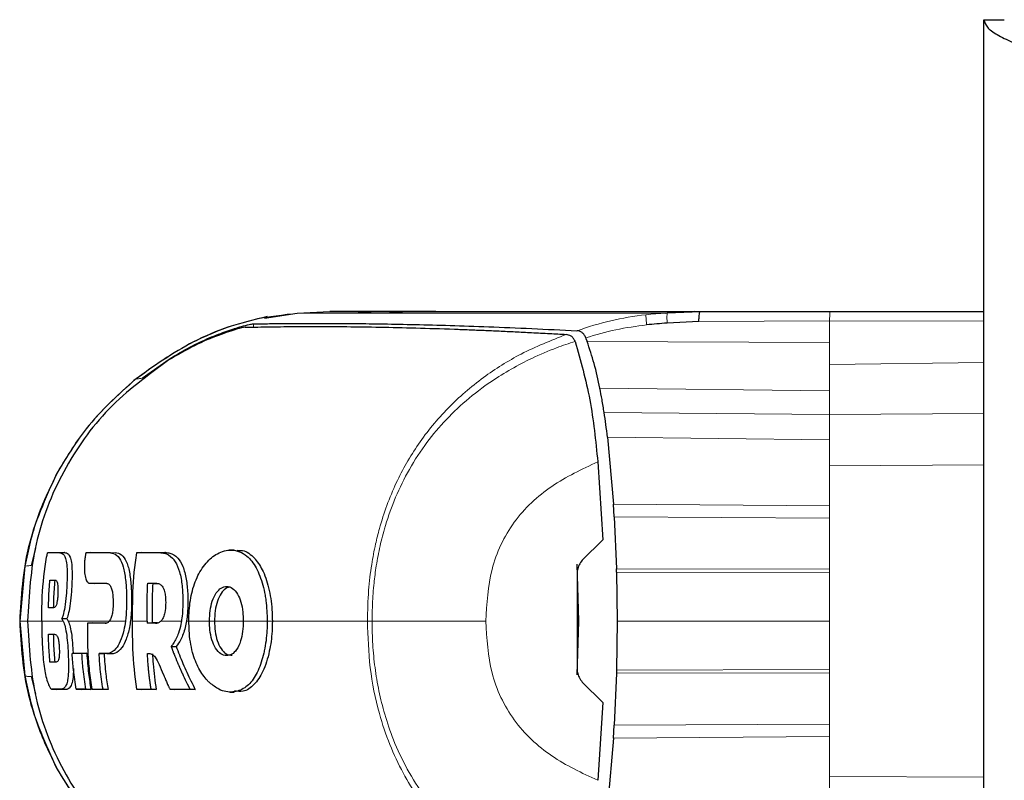
# Model space of a CAD drawing. Units: millimetres. Extents: x 0 to 210, y 0 to 297.
# Drawn here: x 51 to 54, y 183 to 186 of the extents above; entities that cross this region are included whole.
import ezdxf

# ---------------------------------------------------------------- set-up
doc = ezdxf.new("R2010")
doc.units = ezdxf.units.MM

msp = doc.modelspace()

# ---------------------------------------------------------------- linework, layer by layer
at = {"color": 7, "linetype": 'Continuous', "lineweight": 25}
for p, q in [((53.7922, 149.8438), (53.7922, 185.5756)), ((53.7922, 185.5756), (53.8547, 185.5756)), ((51.579, 184.65758), (51.67979, 184.67279)), ((51.67979, 184.67278), (51.77969, 184.67802)), ((51.67982, 184.67275), (51.67981, 184.67275)), ((51.67987, 184.67278), (51.77968, 184.67802)), ((51.77969, 184.67802), (51.77968, 184.67802)), ((51.77969, 184.67802), (51.77969, 184.67802)), ((52.0797, 184.67802), (51.77969, 184.67802)), ((51.9467, 184.67802), (52.0431, 184.67802)), ((52.0431, 184.67802), (52.04321, 184.67802)), ((52.48189, 184.67802), (52.59309, 184.67802)), ((52.59309, 184.67802), (52.59397, 184.67802)), ((52.81387, 184.67288), (52.81786, 184.67308)), ((52.81786, 184.67308), (52.91973, 184.67808)), ((52.91827, 184.6759), (52.90232, 184.67723)), ((52.91973, 184.67802), (53.3191, 184.67802)), ((53.00565, 184.67802), (53.00683, 184.67802)), ((53.00683, 184.67802), (53.7922, 184.67802)), ((53.3191, 184.67802), (53.7922, 184.67802)), ((52.91509, 184.64716), (52.8175, 184.64184)), ((52.56741, 184.59652), (52.56801, 184.59476)), ((52.56801, 184.59476), (52.57156, 184.58511)), ((52.53439, 184.58566), (52.5345, 184.58539)), ((51.20248, 184.4721), (51.28614, 184.53136)), ((52.63443, 184.29046), (52.65253, 184.08487)), ((52.6041, 184.21488), (52.61941, 183.97529)), ((52.65486, 184.04541), (52.65253, 184.08487)), ((52.65486, 184.04541), (52.66138, 183.88523)), ((52.55668, 183.91256), (52.61941, 183.97529)), ((50.87513, 183.94822), (50.8614, 183.89569)), ((50.91147, 183.93474), (50.9265, 183.93574)), ((50.93462, 183.93574), (50.96433, 183.93574)), ((50.96434, 183.93574), (50.96264, 183.93574)), ((51.0444, 183.93574), (51.0295, 183.93474)), ((51.13096, 183.9338), (51.13085, 183.9338)), ((51.20001, 183.93575), (51.18524, 183.93475)), ((51.20001, 183.93575), (51.27494, 183.93575)), ((51.27495, 183.93575), (51.27283, 183.93575)), ((51.4853, 183.94396), (51.47007, 183.94296)), ((51.49474, 183.94404), (51.49463, 183.94404)), ((52.53993, 183.90022), (52.54464, 183.72493)), ((50.84152, 183.89388), (50.82696, 183.72492)), ((52.54225, 183.5681), (52.54225, 183.88173)), ((52.66163, 183.87594), (52.66138, 183.88523)), ((52.66162, 183.87594), (52.66358, 183.72492)), ((51.04031, 183.84132), (51.05531, 183.84031)), ((51.09441, 183.84024), (51.05577, 183.8403)), ((51.21996, 183.84124), (51.23533, 183.84024)), ((51.23533, 183.84024), (51.24993, 183.84024)), ((52.54225, 183.75939), (52.54371, 183.75938)), ((50.82696, 183.72492), (50.84152, 183.55596)), ((50.9557, 183.73263), (50.97126, 183.7328)), ((50.95981, 183.72492), (50.9557, 183.73263)), ((51.04889, 183.71933), (51.03418, 183.71833)), ((51.04889, 183.71933), (51.09207, 183.71933)), ((51.21778, 183.72492), (51.21777, 183.71833)), ((51.2332, 183.71933), (51.21777, 183.71833)), ((51.23321, 183.72491), (51.2332, 183.71933)), ((51.25016, 183.71933), (51.2332, 183.71933)), ((52.54464, 183.72493), (52.54021, 183.55944)), ((52.66358, 183.72492), (52.66162, 183.57389)), ((50.98727, 183.62481), (51.00196, 183.62581)), ((51.00196, 183.62581), (51.0326, 183.62581)), ((51.0326, 183.62581), (51.01738, 183.62481)), ((51.07043, 183.62481), (51.0858, 183.62381)), ((51.21905, 183.62533), (51.22747, 183.62484)), ((51.29181, 183.64699), (51.30753, 183.64665)), ((51.10817, 183.62381), (51.09429, 183.62381)), ((52.66138, 183.5646), (52.65486, 183.40443)), ((52.66162, 183.57389), (52.66138, 183.5646)), ((50.8614, 183.55414), (50.87514, 183.50152)), ((52.61941, 183.47452), (52.55663, 183.5373)), ((50.92488, 183.51511), (50.94016, 183.5141)), ((50.96668, 183.5141), (50.94034, 183.5141)), ((51.00008, 183.5151), (51.01501, 183.5141)), ((51.04528, 183.5141), (51.01501, 183.5141)), ((51.02984, 183.5151), (51.04528, 183.5141)), ((51.06307, 183.5141), (51.04819, 183.5151)), ((51.09788, 183.5141), (51.0663, 183.5141)), ((51.09788, 183.5141), (51.08239, 183.5151)), ((51.18524, 183.51511), (51.20001, 183.51411)), ((51.23037, 183.51511), (51.24596, 183.51411)), ((51.24596, 183.51411), (51.23117, 183.51411)), ((51.28812, 183.51511), (51.30302, 183.51411)), ((51.36617, 183.51411), (51.30302, 183.51411)), ((51.35002, 183.51511), (51.36617, 183.51411)), ((51.48642, 183.5058), (51.48668, 183.5058)), ((52.61941, 183.47452), (52.60411, 183.23491)), ((52.65254, 183.36497), (52.65486, 183.40443)), ((52.65254, 183.36497), (52.63443, 183.15938))]:
    msp.add_line(p, q, dxfattribs=at)
at = {"color": 8, "linetype": 'Continuous', "lineweight": 18}
for p, q in [((51.67979, 184.67278), (51.67987, 184.67278)), ((51.6798, 184.67278), (51.67979, 184.67278)), ((51.9467, 184.67798), (51.84658, 184.67273)), ((52.0431, 184.678), (51.94315, 184.67276)), ((51.54489, 184.63957), (51.54489, 184.63143)), ((52.91509, 184.64716), (53.31731, 184.6487)), ((53.31731, 184.58188), (53.31731, 184.64871)), ((53.7922, 184.6477), (53.31731, 184.64868)), ((52.57156, 184.58511), (53.31731, 184.58188)), ((53.31731, 184.5145), (53.31731, 184.58188)), ((53.7922, 184.52039), (53.31731, 184.51451)), ((53.31731, 184.43373), (53.31731, 184.5145)), ((52.61059, 184.44134), (53.31731, 184.43373)), ((53.31731, 184.36023), (53.31731, 184.43373)), ((53.31731, 184.36023), (52.62393, 184.36646)), ((53.7922, 184.36406), (53.31731, 184.36023)), ((53.31731, 184.28303), (53.31731, 184.36023)), ((53.31731, 184.28303), (52.63443, 184.29046)), ((53.31731, 184.28303), (53.31731, 184.20301)), ((53.7922, 184.20552), (53.31731, 184.20301)), ((53.31731, 184.20301), (53.31731, 184.07977)), ((52.65253, 184.08487), (53.31731, 184.07977)), ((53.31731, 184.04203), (53.31731, 184.07977)), ((53.31731, 184.04203), (52.65486, 184.04541)), ((53.31731, 184.04203), (53.31731, 183.88447)), ((50.94914, 183.93474), (50.96433, 183.93574)), ((51.10492, 183.93475), (51.12009, 183.93575)), ((51.25978, 183.93475), (51.27494, 183.93575)), ((51.55061, 183.91581), (51.5506, 183.91581)), ((52.66138, 183.88523), (53.31731, 183.88447)), ((53.31731, 183.87369), (52.66162, 183.87594)), ((53.31731, 183.87369), (53.31731, 183.88447)), ((53.31731, 183.87369), (53.31731, 183.72492)), ((51.04084, 183.8413), (51.05577, 183.8403)), ((51.45133, 183.81721), (51.45133, 183.81721)), ((50.82617, 183.7249), (50.82639, 183.7249)), ((50.82639, 183.72493), (50.82695, 183.72492)), ((50.84815, 183.72492), (50.82696, 183.72492)), ((50.97659, 183.72491), (51.00459, 183.72491)), ((51.01679, 183.72491), (51.10324, 183.72491)), ((51.3407, 183.72491), (51.34663, 183.72491)), ((51.42553, 183.72491), (51.40996, 183.72492)), ((51.60328, 183.72491), (51.58758, 183.72492)), ((52.54464, 183.72489), (52.54225, 183.72489)), ((53.31731, 183.72492), (53.31731, 183.57614)), ((51.09312, 183.62481), (51.10817, 183.62381)), ((53.31731, 183.56536), (52.66138, 183.5646)), ((52.66162, 183.57389), (53.31731, 183.57614)), ((53.31731, 183.56536), (53.31731, 183.57614)), ((53.31731, 183.56536), (53.31731, 183.40781)), ((50.92515, 183.5151), (50.94034, 183.5141)), ((50.9515, 183.5151), (50.96668, 183.5141)), ((52.65486, 183.40443), (53.31731, 183.40781)), ((53.31731, 183.37006), (53.31731, 183.40781)), ((53.31731, 183.37006), (52.65254, 183.36497)), ((53.31731, 183.37006), (53.31731, 183.24683)), ((50.94005, 183.27164), (50.93968, 183.27204)), ((53.7922, 183.24432), (53.31731, 183.24683)), ((53.31731, 183.16681), (53.31731, 183.24683))]:
    msp.add_line(p, q, dxfattribs=at)
at = {"color": 7, "linetype": 'Continuous', "lineweight": 25}
for points, knots in [([(53.7922, 185.5756), (53.79427, 185.56794), (53.79842, 185.55262), (53.83059, 185.52963), (53.87732, 185.50666), (53.922, 185.48871), (53.94812, 185.47852), (53.9547, 185.47595)], [0, 0, 0, 0, 0.23051137, 0.46110917, 0.69170738, 0.92230545, 1, 1, 1, 1]), ([(51.58778, 184.66172), (51.54786, 184.65225), (51.46968, 184.6337), (51.32777, 184.5732), (51.23648, 184.50777), (51.17704, 184.46516)], [0, 0, 0, 0, 0.2669071, 0.5226749, 1, 1, 1, 1]), ([(51.77969, 184.67802), (51.78163, 184.67802), (51.78545, 184.67802), (51.80397, 184.67802), (51.83606, 184.67802), (51.88069, 184.67802), (51.92528, 184.67802), (51.9467, 184.67802)], [0, 0, 0, 0, 0.2029795, 0.4017916, 0.6078765, 0.8116553, 1, 1, 1, 1]), ([(52.04321, 184.67802), (52.09167, 184.67802), (52.18692, 184.67802), (52.38666, 184.67802), (52.62591, 184.67802), (52.82141, 184.67802), (52.91973, 184.67802)], [0, 0, 0, 0, 0.2543873, 0.4999978, 0.7485588, 1, 1, 1, 1]), ([(52.10565, 184.67802), (52.09803, 184.67802), (52.08661, 184.67802), (52.0815, 184.67802), (52.08006, 184.67802), (52.0794, 184.67802), (52.07905, 184.67802), (52.07896, 184.67802), (52.07894, 184.67802), (52.07893, 184.67802), (52.07893, 184.67802), (52.07893, 184.67802)], [0, 0, 0, 0, 0.4999654, 0.7499557, 0.8749637, 0.9674789, 0.9912387, 0.9974942, 0.9992158, 0.9997251, 1, 1, 1, 1]), ([(52.10565, 184.67802), (52.11602, 184.67802), (52.13626, 184.67802), (52.17384, 184.67802), (52.19216, 184.67802)], [0, 0, 0, 0, 0.5124707, 1, 1, 1, 1]), ([(52.19216, 184.67802), (52.21613, 184.67802), (52.26274, 184.67802), (52.35851, 184.67802), (52.4415, 184.67802), (52.48189, 184.67802)], [0, 0, 0, 0, 0.3523151, 0.6847994, 1, 1, 1, 1]), ([(52.59397, 184.67802), (52.61821, 184.67802), (52.66669, 184.67802), (52.76715, 184.67802), (52.88143, 184.67802), (52.96424, 184.67802), (53.00565, 184.67802)], [0, 0, 0, 0, 0.2499551, 0.499995, 0.749985, 1, 1, 1, 1]), ([(52.91509, 184.64716), (52.91532, 184.65155), (52.91578, 184.66033), (52.91689, 184.67025), (52.91828, 184.67687), (52.91925, 184.67768), (52.91973, 184.67808)], [0, 0, 0, 0, 0.2500643, 0.4999246, 0.749849, 1, 1, 1, 1]), ([(51.52006, 184.62899), (51.51304, 184.62777), (51.49899, 184.62533), (51.4401, 184.6063), (51.36449, 184.57484), (51.31134, 184.54387), (51.28475, 184.52838)], [0, 0, 0, 0, 0.2497227, 0.4995636, 0.7495889, 1, 1, 1, 1]), ([(51.28614, 184.53136), (51.30735, 184.54402), (51.34874, 184.56873), (51.41013, 184.59735), (51.46649, 184.61906), (51.49405, 184.62732), (51.50798, 184.63149)], [0, 0, 0, 0, 0.25616069, 0.49988265, 0.74719039, 1, 1, 1, 1]), ([(51.50798, 184.63149), (51.51692, 184.63389), (51.53497, 184.63872), (51.54156, 184.63928), (51.54489, 184.63957)], [0, 0, 0, 0, 0.4950594, 1, 1, 1, 1]), ([(51.52005, 184.62899), (51.52657, 184.62913), (51.54266, 184.62949), (51.57485, 184.63013), (51.61595, 184.63076), (51.66226, 184.63123), (51.71467, 184.63146), (51.77216, 184.63141), (51.84288, 184.63096), (51.93058, 184.62974), (52.04158, 184.62724), (52.13592, 184.62428), (52.2081, 184.62157), (52.25383, 184.61971), (52.30096, 184.61764), (52.34966, 184.61536), (52.40176, 184.61275), (52.45392, 184.61), (52.49001, 184.60795), (52.50663, 184.607)], [0, 0, 0, 0, 0.0596807, 0.1475017, 0.2219359, 0.2918749, 0.369131, 0.4384364, 0.5000592, 0.5992188, 0.6913342, 0.7809342, 0.8126973, 0.8438168, 0.8743054, 0.9058506, 0.9371316, 0.9710465, 1, 1, 1, 1]), ([(51.54486, 184.63962), (51.55339, 184.63972), (51.5738, 184.63996), (51.61309, 184.64045), (51.66305, 184.64093), (51.71634, 184.64117), (51.78279, 184.64111), (51.88348, 184.64048), (52.03611, 184.63797), (52.26048, 184.63189), (52.44681, 184.62293), (52.54032, 184.61843)], [0, 0, 0, 0, 0.0767733, 0.1836102, 0.2500242, 0.3364015, 0.4188485, 0.5000937, 0.6670561, 0.8328962, 1, 1, 1, 1]), ([(52.8175, 184.64184), (52.80689, 184.6411), (52.78587, 184.63962), (52.76489, 184.63743), (52.7545, 184.63634)], [0, 0, 0, 0, 0.504652, 1, 1, 1, 1]), ([(52.53438, 184.58566), (52.53286, 184.58885), (52.52964, 184.59558), (52.52022, 184.60443), (52.512, 184.60599), (52.50663, 184.60701)], [0, 0, 0, 0, 0.238061, 0.501284, 1, 1, 1, 1]), ([(52.5674, 184.59653), (52.56587, 184.59987), (52.56279, 184.60658), (52.55594, 184.61314), (52.54838, 184.61737), (52.54307, 184.61805), (52.54034, 184.6184)], [0, 0, 0, 0, 0.2494788, 0.4995582, 0.7435283, 1, 1, 1, 1]), ([(52.5345, 184.58539), (52.55125, 184.52635), (52.585, 184.40737), (52.5977, 184.27936), (52.6041, 184.21488)], [0, 0, 0, 0, 0.4962299, 1, 1, 1, 1]), ([(52.61058, 184.44137), (52.60516, 184.46708), (52.59472, 184.5166), (52.57908, 184.56286), (52.57156, 184.58511)], [0, 0, 0, 0, 0.5191775, 1, 1, 1, 1]), ([(51.28475, 184.52838), (51.22033, 184.48123), (51.09152, 184.38693), (50.95318, 184.18874), (50.86409, 183.96417), (50.85484, 183.80468), (50.85022, 183.72492)], [0, 0, 0, 0, 0.2499922, 0.4999408, 0.7499237, 1, 1, 1, 1]), ([(51.18157, 184.46886), (51.1282, 184.42066), (51.03318, 184.33483), (50.96789, 184.22563), (50.93927, 184.17776)], [0, 0, 0, 0, 0.5615795, 1, 1, 1, 1]), ([(51.17982, 184.46732), (51.17983, 184.46738), (51.17984, 184.46743), (51.18006, 184.46759), (51.18029, 184.46772), (51.1808, 184.46791), (51.18118, 184.46805)], [0, 0, 0, 0, 0.2953736, 0.3157086, 0.4928457, 1, 1, 1, 1]), ([(52.62394, 184.36645), (52.62181, 184.37984), (52.61779, 184.40498), (52.61288, 184.42978), (52.61058, 184.44137)], [0, 0, 0, 0, 0.5321818, 1, 1, 1, 1]), ([(52.63444, 184.29044), (52.63274, 184.30367), (52.62946, 184.32907), (52.62573, 184.35434), (52.62394, 184.36645)], [0, 0, 0, 0, 0.52066321, 1, 1, 1, 1]), ([(50.93929, 184.17779), (50.9052, 184.10273), (50.83964, 183.95839), (50.83049, 183.80061), (50.82609, 183.72487)], [0, 0, 0, 0, 0.5199792, 1, 1, 1, 1]), ([(50.94005, 184.1782), (50.91794, 184.13278), (50.87372, 184.04195), (50.85225, 183.94323), (50.84152, 183.89388)], [0, 0, 0, 0, 0.5000359, 1, 1, 1, 1]), ([(50.89406, 183.72492), (50.89409, 183.73508), (50.89415, 183.75542), (50.89558, 183.81648), (50.90086, 183.87657), (50.90982, 183.9257), (50.91147, 183.93474)], [0, 0, 0, 0, 0.144695, 0.2893941, 0.8692162, 1, 1, 1, 1]), ([(50.94914, 183.93474), (50.94716, 183.93474), (50.94122, 183.93474), (50.93371, 183.93474), (50.92293, 183.93474), (50.91638, 183.93474), (50.91147, 183.93474)], [0, 0, 0, 0, 0.1433998, 0.4302028, 0.5736026, 1, 1, 1, 1]), ([(50.94914, 183.93474), (50.94966, 183.93472), (50.95225, 183.93466), (50.95884, 183.93281), (50.96543, 183.92523), (50.96997, 183.90666), (50.97129, 183.89437), (50.97178, 183.88403), (50.97188, 183.88174), (50.97195, 183.87941), (50.97201, 183.87702), (50.97205, 183.8752), (50.9721, 183.87152), (50.97215, 183.8588), (50.97132, 183.83509), (50.96914, 183.80076), (50.96529, 183.76825), (50.96039, 183.74501), (50.95698, 183.73599), (50.9557, 183.73263)], [0, 0, 0, 0, 0.0238392, 0.1192697, 0.3119396, 0.3630296, 0.4663926, 0.472682, 0.4789713, 0.4915526, 0.497842, 0.5041313, 0.5104207, 0.5356036, 0.6304474, 0.7248444, 0.8405381, 0.9406071, 1, 1, 1, 1]), ([(50.96433, 183.93574), (50.96636, 183.93553), (50.97248, 183.93491), (50.98025, 183.92773), (50.98572, 183.90635), (50.98759, 183.87984), (50.98718, 183.84771), (50.98529, 183.81306), (50.98208, 183.77885), (50.97718, 183.75023), (50.97314, 183.73834), (50.97126, 183.7328)], [0, 0, 0, 0, 0.0941458, 0.2837741, 0.3913297, 0.4995706, 0.5981954, 0.692286, 0.8072554, 0.9101686, 1, 1, 1, 1]), ([(51.0295, 183.93474), (51.02934, 183.93383), (51.02902, 183.932), (51.02846, 183.92868), (51.02806, 183.92627), (51.02781, 183.92477)], [0, 0, 0, 0, 0.2750824, 0.5501646, 1, 1, 1, 1]), ([(51.10492, 183.93475), (51.10174, 183.93475), (51.08583, 183.93474), (51.05993, 183.93474), (51.03927, 183.93474), (51.0295, 183.93474)], [0, 0, 0, 0, 0.116472, 0.5823983, 1, 1, 1, 1]), ([(51.10492, 183.93475), (51.10823, 183.93446), (51.11822, 183.93358), (51.13238, 183.92237), (51.14504, 183.8939), (51.15216, 183.85491), (51.15472, 183.81425), (51.15493, 183.78386), (51.15441, 183.7554), (51.15271, 183.7377), (51.15147, 183.72492)], [0, 0, 0, 0, 0.0972977, 0.2935666, 0.4456934, 0.5986382, 0.7380965, 0.8317798, 0.8784808, 1, 1, 1, 1]), ([(51.12009, 183.93575), (51.12331, 183.93547), (51.13302, 183.93464), (51.14709, 183.92394), (51.15992, 183.8963), (51.16734, 183.85733), (51.17051, 183.80667), (51.17053, 183.75431), (51.16461, 183.70425), (51.15414, 183.66715), (51.13878, 183.63795), (51.12291, 183.6252), (51.11188, 183.62416), (51.10817, 183.62381)], [0, 0, 0, 0, 0.0566772, 0.1709087, 0.2632779, 0.3561769, 0.4395654, 0.5524373, 0.6386069, 0.7249327, 0.8094456, 0.9358514, 1, 1, 1, 1]), ([(51.18524, 183.93475), (51.18373, 183.92487), (51.17614, 183.87542), (51.17222, 183.80517), (51.17244, 183.74503), (51.17251, 183.72492)], [0, 0, 0, 0, 0.1424446, 0.7132257, 1, 1, 1, 1]), ([(51.25978, 183.93475), (51.25564, 183.93475), (51.24323, 183.93475), (51.22456, 183.93475), (51.20387, 183.93475), (51.19145, 183.93475), (51.18524, 183.93475)], [0, 0, 0, 0, 0.1584801, 0.4754469, 0.7377039, 1, 1, 1, 1]), ([(51.25978, 183.93475), (51.26033, 183.93474), (51.26143, 183.93473), (51.26308, 183.93466), (51.26637, 183.93441), (51.2779, 183.93265), (51.28902, 183.92669), (51.29738, 183.91741), (51.29846, 183.91615), (51.29952, 183.91485), (51.30161, 183.91214), (51.30862, 183.90194), (51.31882, 183.87788), (51.32638, 183.83509), (51.32858, 183.78572), (51.32716, 183.7484), (51.32405, 183.72805), (51.32357, 183.72492)], [0, 0, 0, 0, 0.0123997, 0.0247995, 0.0371992, 0.0868151, 0.2871623, 0.2966518, 0.3061413, 0.3156308, 0.3251204, 0.3631043, 0.5120818, 0.6613154, 0.8014959, 0.9694723, 1, 1, 1, 1]), ([(51.27494, 183.93575), (51.27925, 183.93546), (51.29223, 183.93459), (51.31115, 183.92347), (51.32874, 183.89509), (51.33912, 183.85604), (51.34398, 183.80537), (51.34367, 183.75296), (51.33594, 183.70344), (51.32321, 183.66796), (51.31249, 183.65339), (51.30753, 183.64665)], [0, 0, 0, 0, 0.0726608, 0.2192146, 0.3329627, 0.4473332, 0.5518055, 0.6939227, 0.8008019, 0.907803, 1, 1, 1, 1]), ([(51.34663, 183.72492), (51.34667, 183.73022), (51.34689, 183.75698), (51.35071, 183.79439), (51.36346, 183.84248), (51.37925, 183.87671), (51.40422, 183.91074), (51.43598, 183.93719), (51.47978, 183.94748), (51.51627, 183.93509), (51.54519, 183.90487), (51.56622, 183.86638), (51.57832, 183.82054), (51.58592, 183.77331), (51.58685, 183.74619), (51.58758, 183.72492)], [0, 0, 0, 0, 0.02235469, 0.11275591, 0.15759809, 0.24804395, 0.29726972, 0.39642082, 0.51394638, 0.64608013, 0.69453323, 0.79130851, 0.88635374, 0.91087496, 1, 1, 1, 1]), ([(51.49463, 183.94163), (51.49865, 183.94217), (51.51614, 183.94455), (51.53519, 183.93212), (51.54849, 183.91804), (51.5506, 183.91581)], [0, 0, 0, 0, 0.2005547, 0.8729632, 1, 1, 1, 1]), ([(51.02781, 183.92477), (51.02762, 183.92354), (51.02733, 183.92169), (51.02698, 183.91923), (51.02648, 183.91553), (51.02514, 183.90369), (51.0247, 183.89058), (51.0255, 183.87334), (51.02775, 183.85827), (51.03325, 183.84405), (51.03827, 183.84223), (51.04084, 183.8413)], [0, 0, 0, 0, 0.0288611, 0.0432884, 0.0577157, 0.1154864, 0.3212544, 0.3720115, 0.5776656, 0.7833144, 1, 1, 1, 1]), ([(51.5506, 183.91581), (51.55919, 183.90401), (51.57731, 183.87914), (51.59512, 183.82047), (51.60263, 183.766), (51.60314, 183.73376), (51.60328, 183.72491)], [0, 0, 0, 0, 0.2746964, 0.5793812, 0.8844908, 1, 1, 1, 1]), ([(52.55668, 183.91256), (52.55285, 183.90781), (52.5455, 183.89871), (52.5433, 183.88722), (52.54225, 183.88173)], [0, 0, 0, 0, 0.5215553, 1, 1, 1, 1]), ([(50.9147, 183.76597), (50.91493, 183.77595), (50.91539, 183.79515), (50.91686, 183.82356), (50.91846, 183.84194), (50.91927, 183.85113)], [0, 0, 0, 0, 0.3512307, 0.6754921, 1, 1, 1, 1]), ([(50.91927, 183.85113), (50.92174, 183.85113), (50.92668, 183.85113), (50.93192, 183.85113), (50.93454, 183.85113)], [0, 0, 0, 0, 0.4999954, 1, 1, 1, 1]), ([(50.9341, 183.85113), (50.93326, 183.84151), (50.93158, 183.82238), (50.93016, 183.79397), (50.92973, 183.77519), (50.92952, 183.76597)], [0, 0, 0, 0, 0.339489, 0.6755011, 1, 1, 1, 1]), ([(50.93454, 183.85113), (50.93479, 183.85112), (50.93604, 183.85107), (50.93878, 183.84987), (50.94177, 183.84492), (50.94353, 183.83445), (50.94404, 183.82395), (50.94381, 183.81166), (50.94322, 183.80115), (50.94224, 183.79102), (50.94092, 183.78237), (50.93848, 183.77351), (50.93478, 183.76697), (50.93188, 183.76634), (50.93018, 183.76597)], [0, 0, 0, 0, 0.0232362, 0.1163606, 0.2629224, 0.3348678, 0.4071134, 0.4755954, 0.5586064, 0.59512, 0.666599, 0.7375149, 0.8462024, 1, 1, 1, 1]), ([(51.04084, 183.8413), (51.04367, 183.84129), (51.05215, 183.84128), (51.0688, 183.84126), (51.0834, 183.84124), (51.09178, 183.84123)], [0, 0, 0, 0, 0.1754634, 0.5263955, 1, 1, 1, 1]), ([(51.09178, 183.84123), (51.09498, 183.84074), (51.1003, 183.83994), (51.10673, 183.83119), (51.1107, 183.81884), (51.11314, 183.80173), (51.11372, 183.7805), (51.11283, 183.75916), (51.10989, 183.74159), (51.10611, 183.73074), (51.10325, 183.7266), (51.10208, 183.72492)], [0, 0, 0, 0, 0.17089708, 0.28467515, 0.38159184, 0.47856713, 0.60580398, 0.73905834, 0.83602757, 0.93316159, 1, 1, 1, 1]), ([(51.21778, 183.72492), (51.21777, 183.73535), (51.21775, 183.75622), (51.21783, 183.79501), (51.21913, 183.82333), (51.21996, 183.84124)], [0, 0, 0, 0, 0.2689963, 0.5379969, 1, 1, 1, 1]), ([(51.21996, 183.84124), (51.22431, 183.84124), (51.23302, 183.84124), (51.24197, 183.84124), (51.24645, 183.84124)], [0, 0, 0, 0, 0.5000013, 1, 1, 1, 1]), ([(51.23533, 183.84024), (51.23478, 183.82971), (51.23368, 183.80866), (51.23312, 183.7702), (51.23317, 183.74229), (51.23321, 183.72491)], [0, 0, 0, 0, 0.2740688, 0.5481183, 1, 1, 1, 1]), ([(51.24645, 183.84124), (51.2506, 183.84075), (51.25749, 183.83993), (51.26635, 183.83085), (51.27184, 183.81726), (51.27499, 183.7982), (51.27552, 183.7757), (51.2737, 183.7533), (51.26885, 183.73668), (51.26428, 183.72874), (51.26138, 183.72569), (51.26065, 183.72492)], [0, 0, 0, 0, 0.1710241, 0.2843889, 0.3988335, 0.4956576, 0.6320493, 0.7762643, 0.8718355, 0.9673028, 1, 1, 1, 1]), ([(51.40996, 183.72492), (51.41029, 183.73564), (51.41095, 183.75713), (51.41798, 183.78788), (51.42992, 183.81277), (51.44587, 183.82827), (51.46353, 183.83307), (51.48141, 183.82755), (51.49662, 183.80978), (51.50713, 183.78366), (51.51299, 183.75454), (51.51357, 183.7343), (51.51384, 183.72492)], [0, 0, 0, 0, 0.0980344, 0.1965324, 0.3026588, 0.4021329, 0.5033878, 0.6127529, 0.7186338, 0.8145465, 0.9140911, 1, 1, 1, 1]), ([(51.45133, 183.81721), (51.45064, 183.81643), (51.44499, 183.81003), (51.43584, 183.79382), (51.42792, 183.76443), (51.4256, 183.74044), (51.42554, 183.72712), (51.42553, 183.72491)], [0, 0, 0, 0, 0.041778, 0.3436919, 0.6353663, 0.939462, 1, 1, 1, 1]), ([(51.473, 183.8289), (51.47107, 183.8289), (51.4635, 183.82889), (51.45652, 183.8222), (51.45133, 183.81721)], [0, 0, 0, 0, 0.2549389, 1, 1, 1, 1]), ([(50.93018, 183.76597), (50.92752, 183.76597), (50.92221, 183.76597), (50.9172, 183.76597), (50.9147, 183.76597)], [0, 0, 0, 0, 0.5000089, 1, 1, 1, 1]), ([(50.82609, 183.72498), (50.83063, 183.64799), (50.83993, 183.49018), (50.90564, 183.34592), (50.93929, 183.27205)], [0, 0, 0, 0, 0.4878833, 1, 1, 1, 1]), ([(50.85022, 183.72492), (50.85484, 183.64515), (50.8641, 183.48563), (50.9532, 183.26105), (51.09157, 183.06284), (51.22041, 182.96855), (51.28483, 182.92141)], [0, 0, 0, 0, 0.2500756, 0.5000588, 0.7500076, 1, 1, 1, 1]), ([(50.89406, 183.72492), (50.89406, 183.72366), (50.89406, 183.72114), (50.89406, 183.718), (50.89407, 183.71548), (50.89409, 183.7117), (50.89417, 183.69849), (50.89445, 183.68088), (50.89554, 183.64501), (50.89764, 183.61928), (50.89933, 183.59857)], [0, 0, 0, 0, 0.0298423, 0.0596845, 0.0746057, 0.0895268, 0.1492114, 0.3879583, 0.5073292, 1, 1, 1, 1]), ([(50.95981, 183.72492), (50.96193, 183.71942), (50.96619, 183.70841), (50.97098, 183.68167), (50.974, 183.64972), (50.97601, 183.61332), (50.97661, 183.57709), (50.97526, 183.55456), (50.9729, 183.53891), (50.96827, 183.52317), (50.96024, 183.51596), (50.95376, 183.51532), (50.9515, 183.5151)], [0, 0, 0, 0, 0.09274043, 0.18595718, 0.27909297, 0.37698246, 0.49488153, 0.59736602, 0.62079607, 0.71536515, 0.9008753, 1, 1, 1, 1]), ([(50.97126, 183.7328), (50.97263, 183.73035), (50.97622, 183.72393), (50.98147, 183.70779), (50.98519, 183.68811), (50.98762, 183.66612), (50.98947, 183.6471), (50.99009, 183.63067), (50.9903, 183.62501)], [0, 0, 0, 0, 0.1403279, 0.3667663, 0.5943102, 0.6509233, 0.8798969, 1, 1, 1, 1]), ([(51.03418, 183.71833), (51.03418, 183.70836), (51.03419, 183.67846), (51.03514, 183.62954), (51.03952, 183.57162), (51.0453, 183.53396), (51.04819, 183.5151)], [0, 0, 0, 0, 0.1466032, 0.439858, 0.7194254, 1, 1, 1, 1]), ([(51.08933, 183.71833), (51.07971, 183.71833), (51.06047, 183.71833), (51.04295, 183.71833), (51.03418, 183.71833)], [0, 0, 0, 0, 0.499958, 1, 1, 1, 1]), ([(51.08933, 183.71833), (51.09267, 183.71873), (51.097, 183.71925), (51.10112, 183.72385), (51.10208, 183.72492)], [0, 0, 0, 0, 0.7686906, 1, 1, 1, 1]), ([(51.15147, 183.72492), (51.14994, 183.71527), (51.14615, 183.69145), (51.13588, 183.66089), (51.11968, 183.63398), (51.10574, 183.62617), (51.09599, 183.62488), (51.09408, 183.62483), (51.09312, 183.62481)], [0, 0, 0, 0, 0.1457098, 0.3598721, 0.5757657, 0.9166285, 0.9582975, 1, 1, 1, 1]), ([(51.17251, 183.72492), (51.17251, 183.72368), (51.17251, 183.72121), (51.17251, 183.7175), (51.1725, 183.71008), (51.17249, 183.68412), (51.17244, 183.61763), (51.18007, 183.55654), (51.18524, 183.51511)], [0, 0, 0, 0, 0.01763, 0.0352599, 0.0528899, 0.1234098, 0.4055111, 1, 1, 1, 1]), ([(51.24426, 183.71833), (51.23978, 183.71833), (51.23083, 183.71833), (51.22213, 183.71833), (51.21777, 183.71833)], [0, 0, 0, 0, 0.5000042, 1, 1, 1, 1]), ([(51.24426, 183.71833), (51.24703, 183.71848), (51.25258, 183.71879), (51.25796, 183.72288), (51.26065, 183.72492)], [0, 0, 0, 0, 0.5002832, 1, 1, 1, 1]), ([(51.32357, 183.72492), (51.32346, 183.72429), (51.32294, 183.72118), (51.32049, 183.70823), (51.31369, 183.68328), (51.30385, 183.66319), (51.29568, 183.65162), (51.2931, 183.64854), (51.29181, 183.64699)], [0, 0, 0, 0, 0.0182767, 0.0914144, 0.3859727, 0.8126798, 0.906162, 1, 1, 1, 1]), ([(51.41071, 183.53488), (51.4083, 183.53724), (51.3962, 183.54909), (51.37621, 183.57741), (51.35531, 183.62956), (51.34726, 183.68194), (51.34677, 183.71512), (51.34663, 183.72492)], [0, 0, 0, 0, 0.0636914, 0.320541, 0.5778717, 0.8753108, 1, 1, 1, 1]), ([(51.51384, 183.72492), (51.51349, 183.71422), (51.51279, 183.69278), (51.50588, 183.66165), (51.49439, 183.63636), (51.47901, 183.62122), (51.46199, 183.6169), (51.44419, 183.62233), (51.42803, 183.6398), (51.41664, 183.66631), (51.41072, 183.69576), (51.4102, 183.7158), (51.40996, 183.72492)], [0, 0, 0, 0, 0.0978616, 0.1961497, 0.3051535, 0.4028663, 0.499566, 0.6066092, 0.7152816, 0.8164247, 0.9165346, 1, 1, 1, 1]), ([(51.58758, 183.72492), (51.58758, 183.72357), (51.58757, 183.72089), (51.58752, 183.71686), (51.58736, 183.70881), (51.5862, 183.68048), (51.5824, 183.65106), (51.57529, 183.61908), (51.56684, 183.58841), (51.54837, 183.54781), (51.51819, 183.51563), (51.48051, 183.50369), (51.4431, 183.50926), (51.41998, 183.52755), (51.41071, 183.53488)], [0, 0, 0, 0, 0.0084474, 0.0168947, 0.0253421, 0.0591484, 0.1957384, 0.2126356, 0.2804064, 0.4173559, 0.5586822, 0.7088549, 0.8833074, 1, 1, 1, 1]), ([(51.42553, 183.72491), (51.42555, 183.72231), (51.42566, 183.70922), (51.42792, 183.68565), (51.43558, 183.6565), (51.44831, 183.63409), (51.4639, 183.62068), (51.47465, 183.62019), (51.47985, 183.61996)], [0, 0, 0, 0, 0.0469352, 0.2361977, 0.4262494, 0.6289942, 0.8204521, 1, 1, 1, 1]), ([(51.60328, 183.72491), (51.60308, 183.7144), (51.60248, 183.68267), (51.59471, 183.62747), (51.57613, 183.56835), (51.54761, 183.5269), (51.51674, 183.50554), (51.49552, 183.50854), (51.48642, 183.50982)], [0, 0, 0, 0, 0.08759093, 0.26417532, 0.4700189, 0.66421381, 0.85608952, 1, 1, 1, 1]), ([(50.91467, 183.68415), (50.91781, 183.68415), (50.92408, 183.68415), (50.93083, 183.68415), (50.9342, 183.68415)], [0, 0, 0, 0, 0.4999862, 1, 1, 1, 1]), ([(50.91922, 183.59899), (50.91836, 183.60894), (50.9167, 183.62808), (50.91531, 183.65649), (50.91488, 183.67493), (50.91467, 183.68415)], [0, 0, 0, 0, 0.3512529, 0.6755312, 1, 1, 1, 1]), ([(50.92949, 183.68415), (50.92971, 183.6745), (50.93016, 183.6553), (50.9316, 183.62689), (50.93324, 183.60818), (50.93405, 183.59899)], [0, 0, 0, 0, 0.3394969, 0.6754924, 1, 1, 1, 1]), ([(50.9342, 183.68415), (50.93445, 183.68414), (50.93575, 183.68409), (50.93874, 183.68288), (50.94239, 183.67785), (50.9453, 183.66712), (50.94697, 183.65558), (50.94789, 183.64181), (50.94824, 183.62821), (50.94774, 183.61677), (50.94671, 183.61006), (50.94496, 183.60382), (50.9423, 183.59967), (50.93974, 183.59921), (50.93848, 183.59899)], [0, 0, 0, 0, 0.02324251, 0.11638931, 0.26602272, 0.33959441, 0.41346906, 0.49922958, 0.58747694, 0.65761707, 0.72774994, 0.76434055, 0.88412192, 1, 1, 1, 1]), ([(51.00008, 183.5151), (50.99843, 183.52496), (50.99514, 183.54469), (50.99046, 183.58124), (50.9885, 183.60801), (50.98727, 183.62481)], [0, 0, 0, 0, 0.2714695, 0.5429384, 1, 1, 1, 1]), ([(51.01738, 183.62481), (51.01219, 183.62481), (51.00181, 183.62481), (50.99212, 183.62481), (50.98727, 183.62481)], [0, 0, 0, 0, 0.5000419, 1, 1, 1, 1]), ([(51.02984, 183.5151), (51.02817, 183.5253), (51.02483, 183.54572), (51.02034, 183.58228), (51.0185, 183.6087), (51.01738, 183.62481)], [0, 0, 0, 0, 0.280862, 0.5617231, 1, 1, 1, 1]), ([(51.0326, 183.62581), (51.03326, 183.61549), (51.03458, 183.59484), (51.03839, 183.55753), (51.04265, 183.5307), (51.04528, 183.5141)], [0, 0, 0, 0, 0.2758264, 0.5516541, 1, 1, 1, 1]), ([(51.09312, 183.62481), (51.08881, 183.62481), (51.08111, 183.62481), (51.0737, 183.62481), (51.07043, 183.62481)], [0, 0, 0, 0, 0.5599951, 1, 1, 1, 1]), ([(51.08239, 183.5151), (51.08077, 183.52534), (51.07752, 183.54582), (51.07321, 183.58239), (51.07148, 183.60877), (51.07043, 183.62481)], [0, 0, 0, 0, 0.28169266, 0.56338435, 1, 1, 1, 1]), ([(51.23037, 183.51511), (51.23016, 183.51639), (51.22985, 183.51833), (51.22945, 183.5209), (51.22915, 183.52284), (51.22886, 183.52477), (51.22857, 183.52671), (51.22828, 183.52864), (51.228, 183.53058), (51.22772, 183.53252), (51.22745, 183.53445), (51.22709, 183.53704), (51.22673, 183.53962), (51.22639, 183.54221), (51.22613, 183.54415), (51.22588, 183.54609), (51.22564, 183.54803), (51.2254, 183.54997), (51.22516, 183.55192), (51.22492, 183.55386), (51.22469, 183.5558), (51.22447, 183.55775), (51.22425, 183.55969), (51.22396, 183.56228), (51.22367, 183.56488), (51.2234, 183.56747), (51.2232, 183.56942), (51.223, 183.57137), (51.2228, 183.57331), (51.22261, 183.57526), (51.22243, 183.57721), (51.22224, 183.57916), (51.22206, 183.5811), (51.22189, 183.58305), (51.22155, 183.58695), (51.22037, 183.60103), (51.21964, 183.61448), (51.21905, 183.62533)], [0, 0, 0, 0, 0.03530328, 0.05295488, 0.07060649, 0.0882581, 0.10590971, 0.12356132, 0.14121293, 0.15886454, 0.17651614, 0.19416775, 0.22947103, 0.24712264, 0.26477425, 0.28242585, 0.30007746, 0.31772907, 0.33538068, 0.35303229, 0.3706839, 0.3883355, 0.40598711, 0.42363872, 0.45894199, 0.4765936, 0.49424521, 0.51189682, 0.52954843, 0.54720003, 0.56485164, 0.58250325, 0.60015486, 0.61780647, 0.63545807, 0.70606503, 1, 1, 1, 1]), ([(51.22307, 183.62521), (51.22428, 183.62526), (51.2275, 183.62537), (51.23078, 183.62385), (51.23283, 183.6229)], [0, 0, 0, 0, 0.3769635, 1, 1, 1, 1]), ([(51.23452, 183.62443), (51.23512, 183.6139), (51.23645, 183.59018), (51.24008, 183.55335), (51.244, 183.5272), (51.24596, 183.51411)], [0, 0, 0, 0, 0.2850096, 0.6421987, 1, 1, 1, 1]), ([(51.29181, 183.64699), (51.2922, 183.64593), (51.29279, 183.64433), (51.29377, 183.64168), (51.29456, 183.63955), (51.29536, 183.63743), (51.29616, 183.63531), (51.29697, 183.63319), (51.29778, 183.63107), (51.299, 183.62789), (51.30332, 183.61677), (51.30782, 183.6057), (51.31203, 183.59572), (51.31292, 183.59362), (51.31382, 183.59152), (51.31472, 183.58942), (51.31563, 183.58732), (51.31654, 183.58523), (51.31745, 183.58313), (51.31837, 183.58104), (51.3193, 183.57895), (51.31999, 183.57738), (51.32092, 183.57529), (51.32186, 183.5732), (51.3228, 183.57111), (51.32375, 183.56903), (51.3247, 183.56694), (51.32566, 183.56486), (51.32709, 183.56173), (51.33218, 183.55081), (51.33753, 183.53974), (51.34237, 183.53006), (51.34345, 183.52792), (51.34453, 183.52578), (51.34562, 183.52364), (51.34671, 183.52151), (51.34781, 183.51937), (51.34891, 183.51724), (51.34965, 183.51582), (51.35002, 183.51511)], [0, 0, 0, 0, 0.0237841, 0.0356761, 0.0594602, 0.0713522, 0.0832442, 0.1070283, 0.1189203, 0.1308124, 0.1783807, 0.3686642, 0.3805563, 0.4043403, 0.4162324, 0.4281244, 0.4519085, 0.4638005, 0.4756925, 0.4994766, 0.5113686, 0.5232607, 0.5351527, 0.5589368, 0.5708288, 0.5827208, 0.6065049, 0.6183969, 0.630289, 0.6778573, 0.8681409, 0.8846227, 0.9011044, 0.9175862, 0.934068, 0.9505498, 0.9670316, 0.9835158, 1, 1, 1, 1]), ([(51.30753, 183.64665), (51.3107, 183.63814), (51.32068, 183.61142), (51.3395, 183.56697), (51.35728, 183.53174), (51.36617, 183.51411)], [0, 0, 0, 0, 0.18929507, 0.59419913, 1, 1, 1, 1]), ([(50.89933, 183.59857), (50.90045, 183.58963), (50.90267, 183.57177), (50.90836, 183.54741), (50.91385, 183.53102), (50.91933, 183.51956), (50.92281, 183.5154), (50.92479, 183.51514), (50.92515, 183.5151)], [0, 0, 0, 0, 0.2038851, 0.4073613, 0.6298619, 0.7429971, 0.9534732, 1, 1, 1, 1]), ([(50.93848, 183.59899), (50.93516, 183.59899), (50.9285, 183.59899), (50.92231, 183.59899), (50.91922, 183.59899)], [0, 0, 0, 0, 0.5000086, 1, 1, 1, 1]), ([(51.0858, 183.62381), (51.08644, 183.61346), (51.08772, 183.59277), (51.09138, 183.55613), (51.09542, 183.52999), (51.09788, 183.5141)], [0, 0, 0, 0, 0.2816571, 0.5633156, 1, 1, 1, 1]), ([(51.23283, 183.6229), (51.23626, 183.62034), (51.24449, 183.61421), (51.25594, 183.59091), (51.26374, 183.57146), (51.26776, 183.56145)], [0, 0, 0, 0, 0.2581514, 0.6180576, 1, 1, 1, 1]), ([(50.99117, 183.57879), (50.99117, 183.57409), (50.99119, 183.55851), (50.98846, 183.5374), (50.9808, 183.51643), (50.97225, 183.51502), (50.96668, 183.5141)], [0, 0, 0, 0, 0.0846624, 0.280386, 0.5315482, 1, 1, 1, 1]), ([(52.54224, 183.5681), (52.54333, 183.56248), (52.54555, 183.55101), (52.55289, 183.54193), (52.55664, 183.5373)], [0, 0, 0, 0, 0.4895721, 1, 1, 1, 1]), ([(50.84152, 183.55596), (50.85226, 183.50661), (50.87375, 183.4079), (50.91795, 183.31706), (50.94006, 183.27164)], [0, 0, 0, 0, 0.4999656, 1, 1, 1, 1]), ([(51.26776, 183.56145), (51.26797, 183.56096), (51.26837, 183.55997), (51.26899, 183.55849), (51.26981, 183.55652), (51.27084, 183.55406), (51.27333, 183.54816), (51.27719, 183.53919), (51.28118, 183.53022), (51.28393, 183.52417), (51.28532, 183.52114), (51.28671, 183.51812), (51.28765, 183.51611), (51.28812, 183.51511)], [0, 0, 0, 0, 0.0317071, 0.0634141, 0.0951212, 0.1585354, 0.2219496, 0.4756096, 0.7377888, 0.8033404, 0.868892, 0.9344458, 1, 1, 1, 1]), ([(50.9515, 183.5151), (50.94633, 183.5151), (50.93711, 183.5151), (50.9288, 183.5151), (50.92515, 183.5151)], [0, 0, 0, 0, 0.559998, 1, 1, 1, 1]), ([(51.02984, 183.5151), (51.0241, 183.5151), (51.01385, 183.5151), (51.00429, 183.5151), (51.00008, 183.5151)], [0, 0, 0, 0, 0.56000024, 1, 1, 1, 1]), ([(51.04819, 183.5151), (51.05107, 183.5151), (51.05684, 183.5151), (51.06813, 183.5151), (51.07681, 183.5151), (51.08239, 183.5151)], [0, 0, 0, 0, 0.2622528, 0.5245057, 1, 1, 1, 1]), ([(51.18524, 183.51511), (51.18909, 183.51511), (51.1968, 183.51511), (51.21173, 183.51511), (51.22309, 183.51511), (51.23037, 183.51511)], [0, 0, 0, 0, 0.2639166, 0.5278332, 1, 1, 1, 1]), ([(51.28812, 183.51511), (51.28869, 183.51511), (51.28956, 183.51511), (51.29072, 183.51511), (51.2916, 183.51511), (51.29247, 183.51511), (51.29334, 183.51511), (51.29422, 183.51511), (51.29509, 183.51511), (51.29597, 183.51511), (51.29685, 183.51511), (51.29772, 183.51511), (51.2986, 183.51511), (51.29978, 183.51511), (51.30095, 183.51511), (51.30213, 183.51511), (51.30302, 183.51511), (51.3039, 183.51511), (51.30479, 183.51511), (51.30567, 183.51511), (51.30745, 183.51511), (51.31369, 183.51511), (51.32797, 183.51511), (51.34147, 183.51511), (51.35002, 183.51511)], [0, 0, 0, 0, 0.0291293, 0.0436939, 0.0582586, 0.0728232, 0.0873878, 0.1019525, 0.1165171, 0.1310817, 0.1456464, 0.160211, 0.1747757, 0.1893403, 0.2184696, 0.2330342, 0.2475988, 0.2621635, 0.2767281, 0.2912928, 0.3058574, 0.364116, 0.5971523, 1, 1, 1, 1]), ([(51.46994, 183.50689), (51.47248, 183.50673), (51.4776, 183.50639), (51.48272, 183.50605), (51.4853, 183.50588)], [0, 0, 0, 0, 0.4958792, 1, 1, 1, 1]), ([(50.93928, 183.27206), (50.97708, 183.21081), (51.04446, 183.10162), (51.13977, 183.01775), (51.18161, 182.98094)], [0, 0, 0, 0, 0.5609932, 1, 1, 1, 1])]:
    msp.add_open_spline(points, degree=3, knots=knots, dxfattribs=at)
at = {"color": 8, "linetype": 'Continuous', "lineweight": 18}
for points, knots in [([(51.68325, 184.67275), (51.63755, 184.66769), (51.54613, 184.65758), (51.41556, 184.61155), (51.29179, 184.55031), (51.21805, 184.49547), (51.18118, 184.46805)], [0, 0, 0, 0, 0.249904, 0.4999251, 0.7499888, 1, 1, 1, 1]), ([(51.6798, 184.67275), (51.68017, 184.67275), (51.68091, 184.67274), (51.68247, 184.67274), (51.68325, 184.67275)], [0, 0, 0, 0, 0.5029383, 1, 1, 1, 1]), ([(51.68325, 184.67275), (51.68518, 184.67275), (51.68899, 184.67275), (51.699, 184.67276), (51.71204, 184.67274), (51.73516, 184.67272), (51.77359, 184.67268), (51.82265, 184.67271), (51.84658, 184.67273)], [0, 0, 0, 0, 0.1313661, 0.2584567, 0.3813269, 0.5000366, 0.7561804, 1, 1, 1, 1]), ([(51.84658, 184.67273), (51.86124, 184.67274), (51.89011, 184.67275), (51.92566, 184.67276), (51.94315, 184.67276)], [0, 0, 0, 0, 0.50797019, 1, 1, 1, 1]), ([(51.94315, 184.67276), (51.97392, 184.67278), (52.03542, 184.67283), (52.15126, 184.67284), (52.28722, 184.67279), (52.44301, 184.6727), (52.617, 184.67265), (52.74838, 184.67281), (52.81387, 184.67288)], [0, 0, 0, 0, 0.1671247, 0.3339356, 0.5000163, 0.6661208, 0.8335558, 1, 1, 1, 1]), ([(52.54033, 184.6184), (52.57486, 184.62975), (52.64393, 184.65245), (52.71601, 184.66263), (52.75206, 184.66772)], [0, 0, 0, 0, 0.4998468, 1, 1, 1, 1]), ([(52.81387, 184.67288), (52.80358, 184.67225), (52.78294, 184.671), (52.76237, 184.66882), (52.75206, 184.66772)], [0, 0, 0, 0, 0.498898, 1, 1, 1, 1]), ([(52.75206, 184.66772), (52.75208, 184.66681), (52.7521, 184.66498), (52.75254, 184.65804), (52.7533, 184.64849), (52.7541, 184.64039), (52.7545, 184.63634)], [0, 0, 0, 0, 0.2480912, 0.4979661, 0.7488907, 1, 1, 1, 1]), ([(52.81786, 184.67308), (52.81768, 184.67238), (52.81732, 184.67097), (52.81706, 184.66413), (52.81706, 184.65444), (52.81735, 184.64604), (52.8175, 184.64184)], [0, 0, 0, 0, 0.2495158, 0.4998099, 0.7500537, 1, 1, 1, 1]), ([(52.7545, 184.63634), (52.72278, 184.63217), (52.65942, 184.62383), (52.59805, 184.60562), (52.56741, 184.59653)], [0, 0, 0, 0, 0.500631, 1, 1, 1, 1]), ([(51.89561, 183.72491), (51.8963, 183.75658), (51.89758, 183.81489), (51.90725, 183.89411), (51.91919, 183.9573), (51.94045, 184.04221), (51.97904, 184.14803), (52.0505, 184.27321), (52.14096, 184.38324), (52.24863, 184.47567), (52.37091, 184.55269), (52.45997, 184.58834), (52.50663, 184.60701)], [0, 0, 0, 0, 0.082543, 0.1519988, 0.2078312, 0.250167, 0.380227, 0.5000845, 0.6246261, 0.7499979, 0.8690249, 1, 1, 1, 1]), ([(52.53438, 184.58566), (52.5153, 184.57927), (52.47012, 184.56414), (52.40445, 184.53571), (52.33771, 184.50102), (52.26921, 184.4587), (52.1987, 184.40497), (52.12987, 184.33863), (52.06902, 184.26438), (52.01765, 184.18318), (51.97662, 184.09667), (51.9497, 184.01811), (51.93235, 183.94858), (51.92182, 183.89062), (51.91426, 183.83041), (51.91051, 183.77603), (51.91026, 183.73928), (51.91016, 183.7249)], [0, 0, 0, 0, 0.0528063, 0.1250755, 0.1875083, 0.2500389, 0.3360863, 0.4194151, 0.5000061, 0.5869707, 0.6702874, 0.7499725, 0.8037831, 0.8575995, 0.9039077, 0.9624175, 1, 1, 1, 1]), ([(51.18118, 184.46805), (51.18294, 184.4688), (51.18648, 184.47029), (51.1971, 184.47155), (51.20241, 184.47219)], [0, 0, 0, 0, 0.50011373, 1, 1, 1, 1]), ([(51.18118, 184.46805), (51.13379, 184.42572), (51.03903, 184.34106), (50.97304, 184.23248), (50.94005, 184.1782)], [0, 0, 0, 0, 0.5000919, 1, 1, 1, 1]), ([(52.6041, 184.21488), (52.55557, 184.19221), (52.4586, 184.1469), (52.33922, 184.03514), (52.26885, 183.88603), (52.26287, 183.77863), (52.25987, 183.72488)], [0, 0, 0, 0, 0.250357, 0.5002229, 0.7498383, 1, 1, 1, 1]), ([(50.93934, 184.17778), (50.93933, 184.1778), (50.93927, 184.17793), (50.93969, 184.17807), (50.94005, 184.1782)], [0, 0, 0, 0, 0.1264589, 1, 1, 1, 1]), ([(50.84152, 183.89388), (50.843, 183.89418), (50.84596, 183.89479), (50.85622, 183.8954), (50.86135, 183.8957)], [0, 0, 0, 0, 0.5001043, 1, 1, 1, 1]), ([(50.85022, 183.72492), (50.85746, 183.72491), (50.86879, 183.72491), (50.88737, 183.72491), (50.89406, 183.72491)], [0, 0, 0, 0, 0.639841, 1, 1, 1, 1]), ([(50.95981, 183.72492), (50.94614, 183.72492), (50.92173, 183.72492), (50.90251, 183.72492), (50.89406, 183.72492)], [0, 0, 0, 0, 0.56005017, 1, 1, 1, 1]), ([(51.00459, 183.72491), (51.00659, 183.72491), (51.0106, 183.72491), (51.01473, 183.72491), (51.01679, 183.72491)], [0, 0, 0, 0, 0.4999775, 1, 1, 1, 1]), ([(51.15147, 183.72492), (51.14196, 183.72492), (51.12496, 183.72492), (51.10907, 183.72492), (51.10208, 183.72492)], [0, 0, 0, 0, 0.5599252, 1, 1, 1, 1]), ([(51.21778, 183.72492), (51.20912, 183.72492), (51.19366, 183.72492), (51.17898, 183.72492), (51.17251, 183.72492)], [0, 0, 0, 0, 0.5599781, 1, 1, 1, 1]), ([(51.32357, 183.72492), (51.3115, 183.72492), (51.28996, 183.72492), (51.2696, 183.72492), (51.26065, 183.72492)], [0, 0, 0, 0, 0.5600749, 1, 1, 1, 1]), ([(51.40996, 183.72492), (51.39787, 183.72492), (51.37627, 183.72492), (51.35568, 183.72492), (51.34663, 183.72492)], [0, 0, 0, 0, 0.5600442, 1, 1, 1, 1]), ([(51.42846, 183.72491), (51.45381, 183.72491), (51.47959, 183.72491), (51.51169, 183.72491), (51.51222, 183.72491)], [0, 0, 0, 0, 0.9832819, 1, 1, 1, 1]), ([(51.58758, 183.72492), (51.57353, 183.72492), (51.54845, 183.72492), (51.52441, 183.72492), (51.51384, 183.72492)], [0, 0, 0, 0, 0.5599948, 1, 1, 1, 1]), ([(51.60626, 183.72491), (51.63401, 183.72491), (51.72065, 183.72491), (51.82481, 183.72491), (51.89561, 183.72491)], [0, 0, 0, 0, 0.320217, 1, 1, 1, 1]), ([(52.50663, 182.84282), (52.46244, 182.86043), (52.37436, 182.89554), (52.25179, 182.97166), (52.14185, 183.06554), (52.06067, 183.16417), (52.00323, 183.25842), (51.96257, 183.34549), (51.92651, 183.45341), (51.9005, 183.58097), (51.89724, 183.67693), (51.89561, 183.72491)], [0, 0, 0, 0, 0.1240132, 0.2471551, 0.3746946, 0.4998724, 0.5786293, 0.6622079, 0.7499674, 0.8749695, 1, 1, 1, 1]), ([(51.91016, 183.7249), (51.90749, 183.7249), (51.90215, 183.72491), (51.89779, 183.72491), (51.89561, 183.72491)], [0, 0, 0, 0, 0.4999009, 1, 1, 1, 1]), ([(51.91016, 183.7249), (51.91048, 183.70082), (51.9111, 183.65296), (51.91843, 183.58108), (51.9304, 183.50941), (51.94867, 183.43502), (51.97633, 183.35397), (52.0166, 183.26828), (52.06615, 183.18995), (52.11853, 183.12469), (52.16968, 183.07196), (52.22254, 183.02634), (52.2857, 182.98009), (52.36101, 182.93524), (52.44716, 182.89408), (52.50617, 182.87383), (52.53438, 182.86415)], [0, 0, 0, 0, 0.0629552, 0.1250807, 0.1887027, 0.2528579, 0.3251989, 0.4123871, 0.4999734, 0.5671708, 0.6312451, 0.6921698, 0.7500036, 0.836318, 0.9217423, 1, 1, 1, 1]), ([(52.25987, 183.72488), (52.19947, 183.72488), (52.07868, 183.72489), (51.96633, 183.7249), (51.91016, 183.7249)], [0, 0, 0, 0, 0.5000402, 1, 1, 1, 1]), ([(52.60411, 183.23491), (52.55559, 183.25759), (52.45863, 183.3029), (52.33922, 183.41464), (52.26885, 183.56374), (52.26287, 183.67113), (52.25987, 183.72488)], [0, 0, 0, 0, 0.2503634, 0.5002245, 0.7498386, 1, 1, 1, 1]), ([(53.31731, 183.72492), (53.20813, 183.72493), (52.98969, 183.72497), (52.77231, 183.72493), (52.66358, 183.72492)], [0, 0, 0, 0, 0.4998206, 1, 1, 1, 1]), ([(50.86139, 183.55414), (50.85626, 183.55444), (50.84601, 183.55505), (50.84302, 183.55566), (50.84153, 183.55596)], [0, 0, 0, 0, 0.4999341, 1, 1, 1, 1]), ([(51.1811, 182.98186), (51.13372, 183.02417), (51.03896, 183.10878), (50.97302, 183.21736), (50.94005, 183.27164)], [0, 0, 0, 0, 0.5000471, 1, 1, 1, 1])]:
    msp.add_open_spline(points, degree=3, knots=knots, dxfattribs=at)
msp.add_open_spline([(53.3191, 184.67839), (53.31889, 184.67797), (53.31848, 184.67712), (53.31794, 184.67074), (53.31751, 184.66131), (53.31738, 184.65289), (53.31731, 184.64868)], degree=3, dxfattribs=at)

doc.saveas('drawing.dxf')
